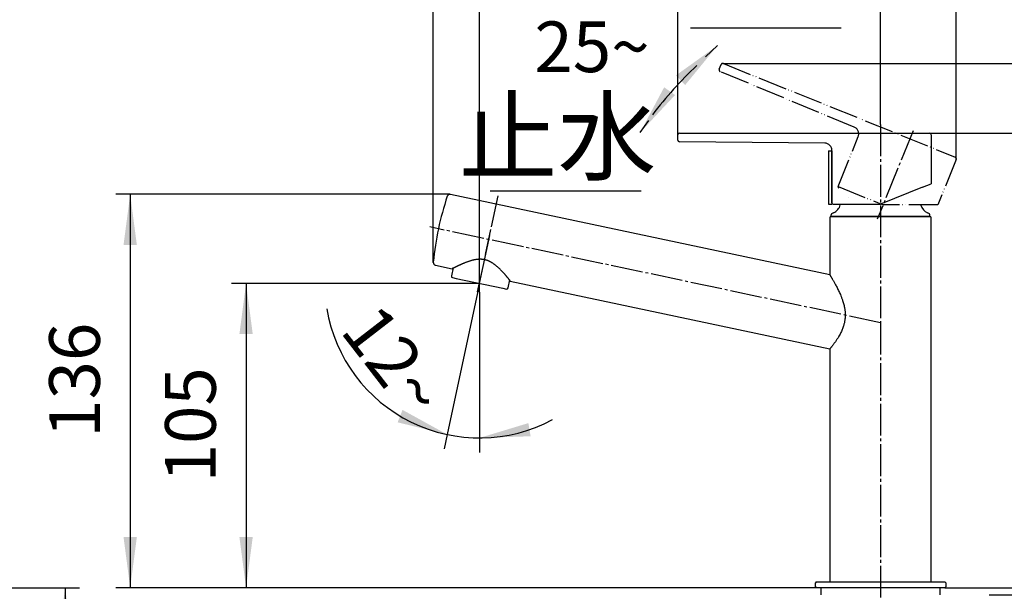
# Model space of a CAD drawing. Units: millimetres. Extents: x 0 to 1050, y 0 to 1485.
# Drawn here: x 528 to 868, y 778 to 976 of the extents above; entities that cross this region are included whole.
import ezdxf

# ---------------------------------------------------------------- set-up
doc = ezdxf.new("R2010")
doc.units = ezdxf.units.MM
doc.linetypes.add('DASH_CENTER', pattern=[14, 11, -1, 1, -1])
doc.linetypes.add('PHANTOM', pattern=[13, 10, -1, 0, -1, 0, -1])
doc.layers.add('1', color=7, linetype='Continuous')
doc.styles.add('CONVERTER_11', font='MS Mincho.ttf', dxfattribs={"width": 0.89})
doc.styles.add('CONVERTER_12', font='txt.shx', dxfattribs={"width": 0.9})
doc.dimstyles.new('ME10_DIM_10', dxfattribs={"dimtxt": 17.5, "dimasz": 17.5, "dimexe": 5, "dimexo": 0, "dimgap": 5, "dimtad": 1, "dimdsep": 46, "dimtxsty": 'CONVERTER_12', "dimsah": 1, "dimcen": 0.09, "dimclrd": 2, "dimclre": 2, "dimclrt": 7, "dimadec": 0, "dimazin": 0, "dimtfac": 1, "dimtdec": 4, "dimtix": 1, "dimtmove": 0, "dimatfit": 3, "dimfxl": 1, "dimtolj": 1, "dimtzin": 0, "dimarcsym": 0})
doc.dimstyles.new('ME10_DIM_11', dxfattribs={"dimtxt": 17.5, "dimasz": 17.5, "dimexe": 5, "dimexo": 0, "dimgap": 5, "dimtad": 1, "dimdsep": 46, "dimtxsty": 'CONVERTER_12', "dimsah": 1, "dimcen": 0.09, "dimclrd": 2, "dimclre": 2, "dimclrt": 7, "dimadec": 0, "dimazin": 0, "dimtfac": 1, "dimtdec": 4, "dimtix": 1, "dimtmove": 0, "dimatfit": 3, "dimfxl": 1, "dimtolj": 1, "dimtzin": 0, "dimarcsym": 0})
doc.dimstyles.new('ME10_DIM_12', dxfattribs={"dimtxt": 17.5, "dimasz": 17.5, "dimexe": 5, "dimexo": 0, "dimgap": 5, "dimtad": 1, "dimdsep": 46, "dimtxsty": 'CONVERTER_12', "dimsah": 1, "dimcen": 0.09, "dimclrd": 2, "dimclre": 2, "dimclrt": 7, "dimadec": 0, "dimazin": 0, "dimtfac": 1, "dimtdec": 4, "dimtix": 1, "dimtmove": 0, "dimatfit": 3, "dimfxl": 1, "dimtolj": 1, "dimtzin": 0, "dimarcsym": 0})
doc.dimstyles.new('ME10_DIM_13', dxfattribs={"dimtxt": 17.5, "dimasz": 17.5, "dimexe": 5, "dimexo": 0, "dimgap": 5, "dimtad": 1, "dimdsep": 46, "dimtxsty": 'CONVERTER_12', "dimsah": 1, "dimcen": 0.09, "dimclrd": 2, "dimclre": 2, "dimclrt": 7, "dimadec": 0, "dimazin": 0, "dimtfac": 1, "dimtdec": 4, "dimtix": 1, "dimtmove": 0, "dimatfit": 3, "dimfxl": 1, "dimtolj": 1, "dimtzin": 0, "dimarcsym": 0})
doc.dimstyles.new('ME10_DIM_14', dxfattribs={"dimtxt": 17.5, "dimasz": 17.5, "dimexe": 5, "dimexo": 0, "dimgap": 5, "dimtad": 1, "dimdsep": 46, "dimtxsty": 'CONVERTER_12', "dimsah": 1, "dimcen": 0.09, "dimclrd": 2, "dimclre": 2, "dimclrt": 7, "dimadec": 0, "dimazin": 0, "dimtfac": 1, "dimtdec": 4, "dimtix": 1, "dimtmove": 0, "dimatfit": 3, "dimfxl": 1, "dimtolj": 1, "dimtzin": 0, "dimarcsym": 0})
doc.dimstyles.new('ME10_DIM_16', dxfattribs={"dimtxt": 17.5, "dimasz": 17.5, "dimexe": 5, "dimexo": 0, "dimgap": 5, "dimtad": 1, "dimdsep": 46, "dimtxsty": 'CONVERTER_11', "dimsah": 1, "dimcen": 0.09, "dimclrd": 2, "dimclre": 2, "dimclrt": 7, "dimadec": 0, "dimazin": 0, "dimtfac": 1, "dimtdec": 4, "dimtix": 1, "dimtmove": 0, "dimatfit": 3, "dimfxl": 1, "dimtolj": 1, "dimtzin": 0, "dimarcsym": 0})
doc.dimstyles.new('ME10_DIM_18', dxfattribs={"dimtxt": 17.5, "dimasz": 17.5, "dimexe": 5, "dimexo": 0, "dimgap": 5, "dimtad": 1, "dimdsep": 46, "dimtxsty": 'CONVERTER_12', "dimsah": 1, "dimcen": 0.09, "dimclrd": 2, "dimclre": 2, "dimclrt": 7, "dimadec": 0, "dimazin": 0, "dimtfac": 1, "dimtdec": 4, "dimtix": 1, "dimtmove": 0, "dimatfit": 3, "dimfxl": 1, "dimtolj": 1, "dimtzin": 0, "dimarcsym": 0})
doc.dimstyles.new('ME10_DIM_19', dxfattribs={"dimtxt": 17.5, "dimasz": 17.5, "dimexe": 5, "dimexo": 0, "dimgap": 5, "dimtad": 1, "dimdsep": 46, "dimtxsty": 'CONVERTER_12', "dimsah": 1, "dimcen": 0.09, "dimclrd": 2, "dimclre": 2, "dimclrt": 7, "dimadec": 0, "dimazin": 0, "dimtfac": 1, "dimtdec": 4, "dimtix": 1, "dimtmove": 0, "dimatfit": 3, "dimfxl": 1, "dimtolj": 1, "dimtzin": 0, "dimarcsym": 0})
doc.dimstyles.new('ME10_DIM_21', dxfattribs={"dimtxt": 17.5, "dimasz": 17.5, "dimexe": 5, "dimexo": 0, "dimgap": 5, "dimtad": 1, "dimdsep": 46, "dimtxsty": 'CONVERTER_12', "dimsah": 1, "dimcen": 0.09, "dimclrd": 2, "dimclre": 2, "dimclrt": 7, "dimadec": 0, "dimazin": 0, "dimtfac": 1, "dimtdec": 4, "dimtix": 1, "dimtmove": 0, "dimatfit": 3, "dimfxl": 1, "dimtolj": 1, "dimtzin": 0, "dimarcsym": 0})
doc.dimstyles.new('ME10_DIM_28', dxfattribs={"dimtxt": 17.5, "dimasz": 17.5, "dimexe": 5, "dimexo": 0, "dimgap": 5, "dimtad": 1, "dimdsep": 46, "dimtxsty": 'CONVERTER_12', "dimsah": 1, "dimcen": 0.09, "dimclrd": 2, "dimclre": 2, "dimclrt": 7, "dimadec": 0, "dimazin": 0, "dimtfac": 1, "dimtdec": 4, "dimtix": 1, "dimtmove": 0, "dimatfit": 3, "dimfxl": 1, "dimtolj": 1, "dimtzin": 0, "dimarcsym": 0})
doc.dimstyles.new('ME10_DIM_30', dxfattribs={"dimtxt": 17.5, "dimasz": 17.5, "dimexe": 5, "dimexo": 0, "dimgap": 5, "dimtad": 1, "dimdsep": 46, "dimtxsty": 'CONVERTER_12', "dimsah": 1, "dimcen": 0.09, "dimclrd": 2, "dimclre": 2, "dimclrt": 7, "dimadec": 0, "dimazin": 0, "dimtfac": 1, "dimtdec": 4, "dimtix": 1, "dimtmove": 0, "dimatfit": 3, "dimfxl": 1, "dimtolj": 1, "dimtzin": 0, "dimarcsym": 0})
doc.dimstyles.new('ME10_DIM_35', dxfattribs={"dimtxt": 17.5, "dimasz": 17.5, "dimexe": 5, "dimexo": 0, "dimgap": 5, "dimtad": 1, "dimdsep": 46, "dimtxsty": 'CONVERTER_12', "dimsah": 1, "dimcen": 0.09, "dimclrd": 2, "dimclre": 2, "dimclrt": 7, "dimadec": 0, "dimazin": 0, "dimtfac": 1, "dimtdec": 4, "dimtix": 1, "dimtmove": 0, "dimatfit": 3, "dimfxl": 1, "dimtolj": 1, "dimtzin": 0, "dimarcsym": 0})
doc.dimstyles.get("Standard").update_dxf_attribs({"dimtxt": 0.18, "dimasz": 0.18, "dimexe": 0.18, "dimexo": 0.0625, "dimgap": 0.09, "dimtad": 0, "dimtih": 1, "dimtoh": 1, "dimdec": 4, "dimzin": 0, "dimdsep": 46, "dimtxsty": 'Standard', "dimcen": 0.09, "dimadec": 0, "dimazin": 0, "dimtfac": 1, "dimtdec": 4, "dimtofl": 0, "dimtmove": 0, "dimatfit": 3, "dimfxl": 1, "dimtolj": 1, "dimtzin": 0, "dimarcsym": 0})

# ---------------------------------------------------------------- blocks, each defined once
blk = doc.blocks.new('レバー__6', base_point=(874, 987.25))
at = {"layer": '1', "color": 5, "linetype": 'PHANTOM'}
for p, q in [((769.31, 958.83), (769.99, 960.5)), ((770.77, 960.83), (850.78, 928.51)), ((815.94, 938.83), (769.64, 958.05)), ((810.32, 918.32), (817.3, 935.58)), ((851.11, 927.72), (844.77, 912.03)), ((810.32, 918.32), (825.9, 912.03)), ((844.77, 912.03), (825.9, 912.03))]:
    blk.add_line(p, q, dxfattribs=at)
for centre, radius, start, end in [((769.87, 958.6), 0.6, 158, 247.4546), ((770.54, 960.28), 0.6, 90, 158), ((770.54, 960.28), 0.6, 68, 90), ((814.98, 936.52), 2.5, 338, 67.4546), ((850.56, 927.95), 0.6, 338, 68), ((810.82, 918.23), 0.5, 158, 248)]:
    blk.add_arc(centre, radius, start, end, dxfattribs=at)
blk = doc.blocks.new('27-21-M1', base_point=(625.52, 973.87))
at = {"layer": '1', "color": 7, "linetype": 'Continuous'}
for p, q in [((755, 934.4), (755, 936.2)), ((755.6, 936.8), (807.5, 936.8)), ((807.5, 936.8), (841.9, 936.8)), ((842.5, 936.2), (842.5, 919.27)), ((805.72, 933.32), (755.59, 933.8)), ((808.2, 912.7), (808.2, 930.82)), ((839.5, 918.06), (825, 912.2)), ((839.5, 918.06), (842.5, 919.27)), ((808.7, 912.2), (809.5, 912.2)), ((809.5, 912.2), (825, 912.2))]:
    blk.add_line(p, q, dxfattribs=at)
for centre, radius, start, end in [((755.6, 936.2), 0.6, 90, 180), ((841.9, 936.2), 0.6, 0, 90), ((755.6, 934.4), 0.6, 180, 269.4546), ((805.7, 930.82), 2.5, 43.9275, 89.4546), ((805.7, 930.82), 2.5, 0, 43.9275), ((808.7, 912.7), 0.5, 180, 270)]:
    blk.add_arc(centre, radius, start, end, dxfattribs=at)
at = {"layer": '1'}
blk.add_blockref('レバー__6', (874, 987.25), dxfattribs=at)
blk = doc.blocks.new('30-255A-M11', base_point=(1687.61, 3117.27))
at = {"color": 4, "linetype": 'PHANTOM'}
blk.add_line((685.94, 881.93), (690.51, 903.45), dxfattribs=at)
at = {"color": 7, "linetype": 'Continuous'}
for p, q in [((677.48, 890.21), (676.89, 887.43)), ((677.27, 886.84), (678.49, 886.58)), ((678.49, 886.58), (694.63, 883.15)), ((696.45, 883.27), (697.04, 886.06)), ((694.63, 883.15), (695.86, 882.89))]:
    blk.add_line(p, q, dxfattribs=at)
at = {"layer": '1', "color": 7, "linetype": 'Continuous'}
for centre, start, end in [((677.38, 887.33), 168, 258), ((695.96, 883.38), 258, 348)]:
    blk.add_arc(centre, 0.5, start, end, dxfattribs=at)
blk = doc.blocks.new('98-138', base_point=(1399.74, 1391.15))
at = {"layer": '1', "color": 7, "linetype": 'Continuous'}
for p, q in [((804.5, 777.2), (804.5, 779.7)), ((845.5, 779.7), (845.5, 777.2))]:
    blk.add_line(p, q, dxfattribs=at)
blk = doc.blocks.new('IT22-DOU', base_point=(575.74, 1391.03))
at = {"color": 7, "linetype": 'Continuous'}
for p, q in [((675.45, 914.94), (675.45, 914.95)), ((807.51, 887.78), (676.61, 915.6)), ((807.5, 907.5), (807.5, 887.77)), ((808, 908), (842, 908)), ((842.5, 781.7), (842.5, 907.5)), ((670.62, 892.22), (670.62, 892.23)), ((671.41, 891.15), (677.17, 889.93)), ((697.2, 885.67), (807.52, 862.22)), ((807.5, 862.25), (807.5, 781.7)), ((807.5, 781.7), (842.5, 781.7))]:
    blk.add_line(p, q, dxfattribs=at)
at = {"color": 8, "linetype": 'Continuous'}
blk.add_line((670.63, 892.23), (670.62, 892.22), dxfattribs=at)
at = {"color": 7, "linetype": 'Continuous'}
for centre, radius, start, end in [((770.19, 882.93), 100, 161.3331, 174.6667), ((808, 907.5), 0.5, 90, 180), ((842, 907.5), 0.5, 0, 90)]:
    blk.add_arc(centre, radius, start, end, dxfattribs=at)
for points, knots in [([(676.4, 915.63), (676.34, 915.62), (676.21, 915.6), (676.04, 915.56), (675.91, 915.5), (675.81, 915.43), (675.72, 915.36), (675.65, 915.29), (675.59, 915.21), (675.55, 915.16), (675.53, 915.12), (675.52, 915.1), (675.52, 915.09)], [0, 0, 0, 0, 0.194159, 0.385655, 0.511859, 0.638307, 0.746535, 0.854901, 0.943871, 1.027543, 1.055071, 1.081892, 1.081892, 1.081892, 1.081892]), ([(676.52, 915.62), (676.52, 915.62), (676.52, 915.62), (676.49, 915.62), (676.45, 915.63), (676.42, 915.63), (676.4, 915.63)], [0, 0, 0, 0, 0.008143, 0.0162636, 0.0694424, 0.1235822, 0.1235822, 0.1235822, 0.1235822]), ([(670.62, 892.08), (670.62, 892.07), (670.62, 892.07), (670.62, 892.05), (670.63, 892.01), (670.64, 891.95), (670.65, 891.86), (670.68, 891.76), (670.73, 891.66), (670.8, 891.56), (670.86, 891.47), (670.94, 891.4), (671.01, 891.33), (671.08, 891.28), (671.16, 891.23), (671.24, 891.2), (671.33, 891.18), (671.39, 891.17), (671.41, 891.17)], [0, 0, 0, 0, 0.007235, 0.014592, 0.069643, 0.131906, 0.19723, 0.320703, 0.442612, 0.55259, 0.66375, 0.776044, 0.86548, 0.954556, 1.042771, 1.130216, 1.21983, 1.310219, 1.310219, 1.310219, 1.310219]), ([(697.2, 885.68), (697.2, 885.68), (697.2, 885.69), (697.19, 885.69), (697.19, 885.71), (697.17, 885.72), (697.15, 885.75), (697.13, 885.78), (697.09, 885.82), (697.06, 885.87), (697.01, 885.93), (696.95, 886), (696.89, 886.08), (696.81, 886.18), (696.72, 886.29), (696.63, 886.41), (696.53, 886.54), (696.41, 886.67), (696.29, 886.82), (696.16, 886.98), (696.02, 887.14), (695.88, 887.31), (695.73, 887.49), (695.56, 887.68), (695.38, 887.89), (695.18, 888.12), (694.98, 888.35), (694.76, 888.58), (694.54, 888.82), (694.31, 889.07), (694.06, 889.32), (693.81, 889.58), (693.55, 889.84), (693.29, 890.09), (693.02, 890.34), (692.74, 890.59), (692.46, 890.83), (692.18, 891.06), (691.92, 891.27), (691.66, 891.46), (691.4, 891.64), (691.14, 891.82), (690.88, 891.98), (690.64, 892.13), (690.41, 892.25), (690.17, 892.38), (689.93, 892.49), (689.68, 892.6), (689.43, 892.71), (689.17, 892.8), (688.91, 892.88), (688.64, 892.96), (688.38, 893.02), (688.12, 893.07), (687.86, 893.11), (687.63, 893.14), (687.4, 893.16), (687.18, 893.18), (686.96, 893.18), (686.72, 893.19), (686.47, 893.18), (686.21, 893.17), (685.95, 893.15), (685.69, 893.12), (685.41, 893.08), (685.11, 893.03), (684.78, 892.97), (684.47, 892.9), (684.13, 892.82), (683.78, 892.73), (683.42, 892.62), (683.07, 892.51), (682.72, 892.39), (682.38, 892.27), (682.04, 892.15), (681.7, 892.02), (681.38, 891.89), (681.06, 891.76), (680.77, 891.64), (680.5, 891.52), (680.26, 891.41), (680.02, 891.31), (679.79, 891.2), (679.57, 891.1), (679.36, 891.01), (679.17, 890.92), (678.99, 890.83), (678.82, 890.75), (678.66, 890.67), (678.5, 890.59), (678.35, 890.52), (678.21, 890.45), (678.08, 890.39), (677.96, 890.33), (677.85, 890.27), (677.75, 890.22), (677.66, 890.18), (677.57, 890.13), (677.49, 890.09), (677.42, 890.06), (677.36, 890.02), (677.3, 890), (677.26, 889.98), (677.23, 889.96), (677.21, 889.95), (677.19, 889.94), (677.17, 889.93), (677.16, 889.93), (677.15, 889.92), (677.16, 889.93), (677.17, 889.93), (677.17, 889.93), (677.17, 889.93)], [0, 0, 0, 0, 0.007501, 0.017272, 0.031595, 0.052756, 0.083039, 0.125682, 0.179436, 0.243265, 0.316134, 0.397007, 0.511121, 0.636712, 0.773803, 0.922417, 1.08972, 1.26892, 1.459342, 1.660307, 1.875612, 2.100726, 2.335183, 2.578515, 2.866784, 3.1654, 3.473733, 3.791162, 4.117071, 4.460609, 4.811976, 5.170687, 5.536278, 5.908308, 6.272629, 6.642253, 7.016938, 7.396491, 7.710361, 8.027116, 8.346522, 8.668403, 8.992648, 9.254799, 9.518304, 9.78306, 10.049009, 10.322644, 10.59727, 10.872677, 11.148703, 11.419072, 11.689705, 11.960391, 12.230917, 12.45457, 12.677913, 12.900867, 13.123334, 13.345202, 13.609363, 13.872455, 14.134407, 14.395106, 14.654402, 14.985238, 15.313444, 15.638946, 15.961602, 16.342842, 16.719537, 17.091427, 17.458193, 17.819471, 18.184719, 18.54334, 18.89492, 19.239023, 19.5752, 19.846465, 20.111627, 20.3703, 20.622095, 20.866623, 21.103488, 21.307044, 21.503954, 21.69392, 21.876647, 22.051837, 22.219193, 22.378415, 22.517334, 22.648583, 22.771621, 22.885909, 22.990903, 23.088749, 23.177122, 23.256927, 23.329066, 23.39444, 23.431126, 23.464615, 23.493888, 23.517924, 23.5357, 23.546198, 23.548413, 23.555551, 23.55904, 23.562887, 23.562887, 23.562887, 23.562887]), ([(807.51, 887.77), (807.51, 887.77), (807.52, 887.75), (807.54, 887.72), (807.58, 887.66), (807.63, 887.58), (807.7, 887.47), (807.78, 887.34), (807.87, 887.19), (807.98, 887.01), (808.11, 886.79), (808.27, 886.53), (808.46, 886.21), (808.66, 885.86), (808.88, 885.48), (809.11, 885.07), (809.37, 884.59), (809.66, 884.05), (809.99, 883.43), (810.32, 882.77), (810.65, 882.07), (810.98, 881.34), (811.32, 880.53), (811.67, 879.63), (811.97, 878.75), (812.21, 877.95), (812.4, 877.24), (812.53, 876.59), (812.64, 876), (812.71, 875.48), (812.76, 874.95), (812.8, 874.41), (812.81, 873.87), (812.79, 873.33), (812.76, 872.8), (812.7, 872.27), (812.62, 871.75), (812.52, 871.22), (812.39, 870.71), (812.23, 870.14), (812.03, 869.52), (811.77, 868.86), (811.5, 868.23), (811.18, 867.59), (810.84, 866.94), (810.5, 866.37), (810.21, 865.89), (809.96, 865.5), (809.7, 865.1), (809.43, 864.72), (809.16, 864.33), (808.9, 863.98), (808.65, 863.65), (808.42, 863.35), (808.21, 863.09), (808.03, 862.86), (807.88, 862.67), (807.75, 862.52), (807.66, 862.41), (807.58, 862.32), (807.56, 862.29), (807.51, 862.23), (807.52, 862.24), (807.52, 862.25), (807.52, 862.25)], [0, 0, 0, 0, 0.022304, 0.058347, 0.121906, 0.217422, 0.345128, 0.500002, 0.682567, 0.8882, 1.1167, 1.450385, 1.819632, 2.22098, 2.663941, 3.13477, 3.631032, 4.297226, 4.996935, 5.726311, 6.503779, 7.305844, 8.129884, 9.14881, 10.193116, 10.91933, 11.654706, 12.397941, 12.920723, 13.446271, 13.974071, 14.517409, 15.061652, 15.605821, 16.135975, 16.664252, 17.189643, 17.728382, 18.262078, 18.789719, 19.50444, 20.203961, 20.899973, 21.576505, 22.350673, 23.092004, 23.575798, 24.041859, 24.489092, 24.987384, 25.456643, 25.895182, 26.312546, 26.691974, 27.029919, 27.310463, 27.552898, 27.759841, 27.896359, 28.005378, 28.079265, 28.110404, 28.114582, 28.12899, 28.12899, 28.12899, 28.12899])]:
    blk.add_open_spline(points, degree=3, knots=knots, dxfattribs=at)
blk = doc.blocks.new('81-414-1-SH', base_point=(394.5, 1015.2))
at = {"layer": '1', "color": 7, "linetype": 'Continuous'}
for p, q in [((807, 930.6), (808.2, 930.6)), ((807, 930.6), (807, 912.2)), ((808.2, 930.6), (808.2, 912.2)), ((807, 912.2), (808.2, 912.2))]:
    blk.add_line(p, q, dxfattribs=at)
blk = doc.blocks.new('15-33-M1', base_point=(1189.74, 1390.93))
at = {"layer": '1', "color": 7, "linetype": 'Continuous'}
for p, q in [((802.8, 781.7), (802.5, 781.4)), ((802.8, 781.7), (847.2, 781.7)), ((847.5, 781.4), (847.2, 781.7)), ((802.5, 780), (802.5, 781.4)), ((802.5, 780), (802.8, 779.7)), ((847.2, 779.7), (802.8, 779.7)), ((847.2, 779.7), (847.5, 780)), ((847.5, 781.4), (847.5, 780))]:
    blk.add_line(p, q, dxfattribs=at)
blk = doc.blocks.new('37-457-M11', base_point=(394.5, 1475))
at = {"layer": '1', "color": 7, "linetype": 'Continuous'}
for p, q in [((814, 914.4), (814, 914.4)), ((808, 908), (808, 908.57)), ((842, 908), (808, 908)), ((808.75, 909.2), (808.31, 909.03)), ((841.69, 909.03), (841.25, 909.2)), ((842, 908), (842, 908.56)), ((842, 908), (842, 908))]:
    blk.add_line(p, q, dxfattribs=at)
for centre, radius, start, end in [((807.19, 912.89), 4, 292.9088, 347.5953), ((842.81, 912.89), 4, 194.2483, 247.0912), ((808.5, 908.57), 0.5, 111.7871, 180), ((841.5, 908.57), 0.5, 0, 68.2129)]:
    blk.add_arc(centre, radius, start, end, dxfattribs=at)
blk = doc.blocks.new('新コラム洗面混合栓ノーマル130618', base_point=(1043.41, 88.5))
at = {"layer": '1'}
blk.add_blockref('37-457-M11', (394.5, 1475), dxfattribs=at)
blk = doc.blocks.new('*D21')
at = {"layer": '1', "color": 2, "linetype": 'Continuous'}
for p, q in [((686.56, 884.86), (601, 884.86)), ((606, 884.86), (606, 779.7)), ((802.8, 779.7), (601, 779.7))]:
    blk.add_line(p, q, dxfattribs=at)
at = {"layer": '1', "color": 2}
for points in [[(608.3, 867.36), (603.7, 867.36), (606, 884.86)], [(603.7, 797.2), (608.3, 797.2), (606, 779.7)]]:
    blk.add_solid(points, dxfattribs=at)
at = {"layer": '1', "color": 7, "insert": (601, 816.12), "char_height": 17.5, "attachment_point": 7, "rotation": 90, "line_spacing_factor": 0.60024, "style": 'CONVERTER_12'}
blk.add_mtext('105', dxfattribs=at)
blk = doc.blocks.new('*D22')
at = {"layer": '1', "color": 2, "linetype": 'Continuous'}
for p, q in [((686.56, 884.86), (686.56, 1055.88)), ((825, 939.8), (825, 1055.88)), ((825, 1050.88), (686.56, 1050.88))]:
    blk.add_line(p, q, dxfattribs=at)
at = {"layer": '1', "color": 2}
for points in [[(704.06, 1053.18), (704.06, 1048.57), (686.56, 1050.88)], [(807.5, 1048.57), (807.5, 1053.18), (825, 1050.88)]]:
    blk.add_solid(points, dxfattribs=at)
at = {"layer": '1', "color": 7, "insert": (738.7, 1055.88), "char_height": 17.5, "attachment_point": 7, "rotation": 0.0001, "line_spacing_factor": 0.60024, "style": 'CONVERTER_12'}
blk.add_mtext('138', dxfattribs=at)
blk = doc.blocks.new('*D23')
at = {"layer": '1', "color": 2, "linetype": 'Continuous'}
for p, q in [((841.9, 936.8), (947.5, 936.8)), ((942.5, 779.7), (942.5, 936.8)), ((847.2, 779.7), (947.5, 779.7))]:
    blk.add_line(p, q, dxfattribs=at)
at = {"layer": '1', "color": 2}
for points in [[(944.8, 919.3), (940.2, 919.3), (942.5, 936.8)], [(940.2, 797.2), (944.8, 797.2), (942.5, 779.7)]]:
    blk.add_solid(points, dxfattribs=at)
at = {"layer": '1', "color": 7, "insert": (937.5, 843.25), "char_height": 17.5, "attachment_point": 7, "rotation": 90, "line_spacing_factor": 0.60024, "style": 'CONVERTER_12'}
blk.add_mtext('158', dxfattribs=at)
blk = doc.blocks.new('*D24')
at = {"layer": '1', "color": 2, "linetype": 'Continuous'}
for p, q in [((770.54, 960.88), (982.5, 960.88)), ((977.5, 779.7), (977.5, 960.88)), ((847.2, 779.7), (982.5, 779.7))]:
    blk.add_line(p, q, dxfattribs=at)
at = {"layer": '1', "color": 2}
for points in [[(979.8, 943.38), (975.2, 943.38), (977.5, 960.88)], [(975.2, 797.2), (979.8, 797.2), (977.5, 779.7)]]:
    blk.add_solid(points, dxfattribs=at)
at = {"layer": '1', "color": 7, "insert": (972.5, 849.41), "char_height": 17.5, "attachment_point": 7, "rotation": 90, "line_spacing_factor": 0.60024, "style": 'CONVERTER_12'}
blk.add_mtext('182', dxfattribs=at)
blk = doc.blocks.new('*D25')
at = {"layer": '1', "color": 2, "linetype": 'Continuous'}
for p, q in [((825, 939.8), (825, 1015.88)), ((851.11, 927.72), (851.11, 1015.88)), ((790, 1010.88), (825, 1010.88)), ((825, 1010.88), (851.11, 1010.88)), ((851.11, 1010.88), (897.26, 1010.88))]:
    blk.add_line(p, q, dxfattribs=at)
at = {"layer": '1', "color": 2}
for points in [[(807.5, 1008.57), (807.5, 1013.18), (825, 1010.88)], [(868.61, 1013.18), (868.61, 1008.57), (851.11, 1010.88)]]:
    blk.add_solid(points, dxfattribs=at)
at = {"layer": '1', "color": 7, "insert": (871.01, 1015.88), "char_height": 17.5, "attachment_point": 7, "rotation": 0.0001, "line_spacing_factor": 0.60024, "style": 'CONVERTER_12'}
blk.add_mtext('27', dxfattribs=at)
blk = doc.blocks.new('*D27')
at = {"layer": '1', "color": 2, "linetype": 'Continuous'}
for p, q in [((901.5, 905.37), (901.5, 777.2)), ((862.5, 777.2), (906.5, 777.2)), ((901.5, 777.2), (901.5, 767.2)), ((862.5, 767.2), (906.5, 767.2)), ((901.5, 767.2), (901.5, 732.2))]:
    blk.add_line(p, q, dxfattribs=at)
at = {"layer": '1', "color": 2}
for points in [[(899.2, 794.7), (903.8, 794.7), (901.5, 777.2)], [(903.8, 749.7), (899.2, 749.7), (901.5, 767.2)]]:
    blk.add_solid(points, dxfattribs=at)
at = {"layer": '1', "color": 7, "insert": (896.5, 793.37), "char_height": 17.5, "attachment_point": 7, "rotation": 90, "line_spacing_factor": 0.454545, "style": 'CONVERTER_11'}
blk.add_mtext('最大30最小5', dxfattribs=at)
blk = doc.blocks.new('*D29')
at = {"layer": '1', "color": 2, "linetype": 'Continuous'}
for p, q in [((676.3, 915.63), (561, 915.63)), ((566, 915.63), (566, 779.7)), ((802.8, 779.7), (561, 779.7))]:
    blk.add_line(p, q, dxfattribs=at)
at = {"layer": '1', "color": 2}
for points in [[(568.3, 898.13), (563.7, 898.13), (566, 915.63)], [(563.7, 797.2), (568.3, 797.2), (566, 779.7)]]:
    blk.add_solid(points, dxfattribs=at)
at = {"layer": '1', "color": 7, "insert": (561, 831.52), "char_height": 17.5, "attachment_point": 7, "rotation": 90, "line_spacing_factor": 0.60024, "style": 'CONVERTER_12'}
blk.add_mtext('136', dxfattribs=at)
blk = doc.blocks.new('*D30')
at = {"layer": '1', "color": 2, "linetype": 'Continuous'}
for p, q in [((942.5, 814.7), (942.5, 779.7)), ((847.2, 779.7), (947.5, 779.7)), ((942.5, 779.7), (942.5, 733.7)), ((840.5, 733.7), (947.5, 733.7)), ((942.5, 733.7), (942.5, 698.7))]:
    blk.add_line(p, q, dxfattribs=at)
at = {"layer": '1', "color": 2}
for points in [[(940.2, 797.2), (944.8, 797.2), (942.5, 779.7)], [(944.8, 716.2), (940.2, 716.2), (942.5, 733.7)]]:
    blk.add_solid(points, dxfattribs=at)
at = {"layer": '1', "color": 7, "insert": (937.5, 746.5), "char_height": 17.5, "attachment_point": 7, "rotation": 90, "line_spacing_factor": 0.60024, "style": 'CONVERTER_12'}
blk.add_mtext('46', dxfattribs=at)
blk = doc.blocks.new('*D32')
at = {"layer": '1', "color": 2, "linetype": 'Continuous'}
for p, q in [((670.62, 892.08), (670.62, 1095.88)), ((825, 939.8), (825, 1095.88)), ((825, 1090.88), (670.62, 1090.88))]:
    blk.add_line(p, q, dxfattribs=at)
at = {"layer": '1', "color": 2}
for points in [[(688.12, 1093.18), (688.12, 1088.57), (670.62, 1090.88)], [(807.5, 1088.57), (807.5, 1093.18), (825, 1090.88)]]:
    blk.add_solid(points, dxfattribs=at)
at = {"layer": '1', "color": 7, "insert": (730.93, 1095.88), "char_height": 17.5, "attachment_point": 7, "rotation": 0.0001, "line_spacing_factor": 0.60024, "style": 'CONVERTER_12'}
blk.add_mtext('155', dxfattribs=at)
blk = doc.blocks.new('*D39')
at = {"layer": '1', "color": 2, "linetype": 'Continuous'}
for p, q in [((377.2, 779.7), (548.54, 779.7)), ((543.54, 779.7), (543.54, 320.7)), ((472.33, 320.7), (548.54, 320.7))]:
    blk.add_line(p, q, dxfattribs=at)
at = {"layer": '1', "color": 2}
for points in [[(545.84, 762.2), (541.24, 762.2), (543.54, 779.7)], [(541.24, 338.2), (545.84, 338.2), (543.54, 320.7)]]:
    blk.add_solid(points, dxfattribs=at)
at = {"layer": '1', "color": 7, "insert": (538.54, 517.66), "char_height": 17.5, "attachment_point": 7, "rotation": 90, "line_spacing_factor": 0.60024, "style": 'CONVERTER_12'}
blk.add_mtext('488', dxfattribs=at)
blk = doc.blocks.new('*D41')
at = {"layer": '1', "color": 2, "linetype": 'Continuous'}
for p, q in [((755, 934.4), (755, 1015.88)), ((825, 939.8), (825, 1015.88)), ((825, 1010.88), (755, 1010.88))]:
    blk.add_line(p, q, dxfattribs=at)
at = {"layer": '1', "color": 2}
for points in [[(772.5, 1013.18), (772.5, 1008.57), (755, 1010.88)], [(807.5, 1008.57), (807.5, 1013.18), (825, 1010.88)]]:
    blk.add_solid(points, dxfattribs=at)
at = {"layer": '1', "color": 7, "insert": (776.15, 1015.88), "char_height": 17.5, "attachment_point": 7, "rotation": 0.0001, "line_spacing_factor": 0.60024, "style": 'CONVERTER_12'}
blk.add_mtext('70', dxfattribs=at)
blk = doc.blocks.new('*D47')
at = {"layer": '1', "color": 2, "linetype": 'Continuous'}
for p, q in [((686.2, 883.15), (675.46, 832.62)), ((686.56, 881.79), (686.56, 831.45)), ((675.46, 832.62), (674.42, 827.73)), ((686.56, 831.45), (686.56, 826.45))]:
    blk.add_line(p, q, dxfattribs=at)
blk.add_arc((686.56, 884.86), 53.41, 189.4603, 298.1585, dxfattribs=at)
at = {"layer": '1', "color": 2}
for points in [[(658.32, 836.85), (660, 841.14), (675.46, 832.62)], [(703.45, 836.58), (704.21, 832.03), (686.56, 831.45)]]:
    blk.add_solid(points, dxfattribs=at)
at = {"layer": '1', "color": 7, "insert": (638.1, 868.38), "char_height": 17.5, "attachment_point": 7, "rotation": 307.7321, "line_spacing_factor": 0.60024, "style": 'CONVERTER_12'}
blk.add_mtext('12{\\Fgdt;~}', dxfattribs=at)

msp = doc.modelspace()

# ---------------------------------------------------------------- linework, layer by layer
at = {"layer": '1', "color": 2, "linetype": 'Continuous'}
for p, q in [((759.367, 973.202), (811.367, 973.202)), ((676.451, 915.627), (676.303, 915.627)), ((690.286, 916.816), (742.408, 916.816))]:
    msp.add_line(p, q, dxfattribs=at)
at = {"layer": '1', "color": 2, "linetype": 'DASH_CENTER'}
for p, q in [((825, 939.803), (825, 871.283)), ((836.238, 937.618), (823.876, 907.023)), ((687.802, 890.687), (693.009, 915.185)), ((825, 871.283), (669.441, 904.348)), ((686.564, 884.862), (687.802, 890.687)), ((686.2, 883.15), (686.564, 884.862)), ((686.564, 881.79), (686.564, 884.862)), ((825, 871.283), (825, 732.2))]:
    msp.add_line(p, q, dxfattribs=at)
at = {"layer": '1', "color": 2, "linetype": 'Continuous'}
msp.add_arc((858.591, 857.445), 141.275, 133.37824, 142.66353, dxfattribs=at)
at = {"layer": '1', "color": 2}
for points in [[(757.539, 953.373), (754.385, 956.732), (768.718, 967.033)], [(750.306, 952.612), (754.06, 949.94), (742.036, 937.019)]]:
    msp.add_solid(points, dxfattribs=at)

# ---------------------------------------------------------------- block references
msp.add_blockref('98-138', (1399.739, 1391.148))
at = {"layer": '1'}
for name, p in [('27-21-M1', (625.525, 973.867)), ('81-414-1-SH', (394.497, 1015.204)), ('新コラム洗面混合栓ノーマル130618', (1043.408, 88.5)), ('IT22-DOU', (575.739, 1391.035)), ('30-255A-M11', (1687.607, 3117.274)), ('15-33-M1', (1189.739, 1390.933))]:
    msp.add_blockref(name, p, dxfattribs=at)

# ---------------------------------------------------------------- texts
at = {"layer": '1', "color": 7, "attachment_point": 5}
for s, insert, char_height, line_spacing_factor, style in [('25{\\Fgdt;~}', (725.403, 966.605), 17.5, 0.720288, 'CONVERTER_12'), ('止水', (713.506, 932.334), 25, 0.545455, 'CONVERTER_11')]:
    msp.add_mtext(s, dxfattribs=dict(at, insert=insert, char_height=char_height, line_spacing_factor=line_spacing_factor, style=style))

# ---------------------------------------------------------------- dimensions: what is measured, and where the dimension line sits
at = {"layer": '1'}
for base, p1, text, dimstyle, picture, middle in [((825, 1090.878), (670.621, 892.077), '155', 'ME10_DIM_21', '*D32', (749.306, 1104.628)), ((825, 1050.878), (686.564, 884.862), '138', 'ME10_DIM_11', '*D22', (757.078, 1064.628)), ((825, 1010.878), (851.115, 927.725), '27', 'ME10_DIM_14', '*D25', (884.138, 1024.628))]:
    dim = msp.add_linear_dim(base=base, p1=p1, p2=(825, 939.803), text=text, dimstyle=dimstyle, dxfattribs=at)
    dim.commit()
    dim.dimension.update_dxf_attribs({"geometry": picture, "text_midpoint": middle, "text_rotation": 0.00014})
dim = msp.add_linear_dim(base=(825, 1010.878), p1=(755, 934.397), p2=(825, 939.803), dimstyle='ME10_DIM_30', dxfattribs=at)
dim.commit()
dim.dimension.update_dxf_attribs({"geometry": '*D41', "text_midpoint": (789.277, 1024.628), "text_rotation": 0.00014})
for base, p1, p2, text, dimstyle, picture, middle in [((977.5, 779.7), (770.542, 960.878), (847.2, 779.7), '182', 'ME10_DIM_13', '*D24', (963.75, 867.781)), ((942.5, 779.7), (841.9, 936.803), (847.2, 779.7), '158', 'ME10_DIM_12', '*D23', (928.75, 861.627)), ((901.5, 777.2), (862.5, 767.2), (862.5, 777.2), '最大30最小5', 'ME10_DIM_16', '*D27', (887.75, 849.369)), ((566, 915.627), (802.8, 779.7), (676.303, 915.627), '136', 'ME10_DIM_18', '*D29', (552.25, 849.9)), ((606, 884.862), (802.8, 779.7), (686.564, 884.862), '105', 'ME10_DIM_10', '*D21', (592.25, 834.495)), ((543.539, 779.7), (472.33, 320.7), (377.2, 779.7), '488', 'ME10_DIM_28', '*D39', (529.789, 538.662))]:
    dim = msp.add_linear_dim(base=base, p1=p1, p2=p2, angle=90, text=text, dimstyle=dimstyle, dxfattribs=at)
    dim.commit()
    dim.dimension.update_dxf_attribs({"geometry": picture, "text_midpoint": middle, "text_rotation": 90})
dim = msp.add_angular_dim_3p(base=(680.981, 831.742), center=(686.564, 884.862), p1=(686.2, 883.15), p2=(686.564, 881.79), dimstyle='ME10_DIM_35', dxfattribs=at)
dim.commit()
dim.dimension.update_dxf_attribs({"geometry": '*D47', "text_midpoint": (655.196, 860.59)})
dim = msp.add_linear_dim(base=(942.5, 779.7), p1=(840.5, 733.7), p2=(847.2, 779.7), angle=90, dimstyle='ME10_DIM_19', dxfattribs=at)
dim.commit()
dim.dimension.update_dxf_attribs({"geometry": '*D30', "text_midpoint": (928.75, 759.628), "text_rotation": 90})

# ---------------------------------------------------------------- leaders
at = {"layer": '1', "color": 2, "linetype": 'Continuous', "has_arrowhead": 0}
for points in [[(768.718, 967.033), (764.561, 963.129)], [(742.036, 937.019), (744.971, 941.143)]]:
    msp.add_leader(points, dimstyle='Standard', dxfattribs=at)

doc.saveas('drawing.dxf')
